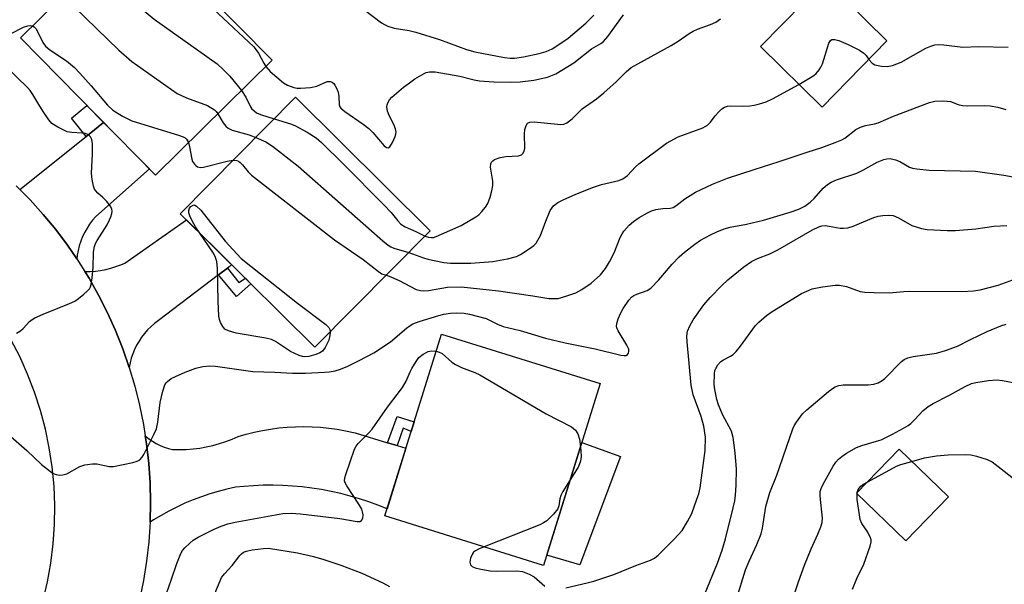
# Model space of a CAD drawing. Units: inches. Extents: x 1261766 to 1267766, y 537452 to 541452.
# Drawn here: x 1263405 to 1263652, y 540561 to 540703 of the extents above; entities that cross this region are included whole.
import ezdxf

# ---------------------------------------------------------------- set-up
doc = ezdxf.new("R2010")
doc.units = ezdxf.units.IN
doc.header["$MEASUREMENT"] = 0
for name, color, linetype in [('BLDG-Footprint', 5, 'Continuous'), ('CULTRL-Pad', 6, 'Continuous'), ('TRANS-Non Street Sidewalk', 7, 'Continuous'), ('TRANS-Road', 130, 'Continuous'), ('Undefined', 1, 'Continuous')]:
    doc.layers.add(name, color=color, linetype=linetype)

msp = doc.modelspace()

# ---------------------------------------------------------------- linework, layer by layer
at = {"layer": 'BLDG-Footprint'}
for points, elevation in [([(1263468.06, 540692.97), (1263438.75, 540664.08), (1263404.75, 540698.57), (1263434.06, 540727.46)], 491.25), ([(1263622.68, 540697.85), (1263606.34, 540681.2), (1263590.84, 540696.43), (1263607.18, 540713.07)], 491.73), ([(1263507.84, 540650.11), (1263478.82, 540620.83), (1263444.96, 540654.39), (1263473.97, 540683.67)], 492.5), ([(1263550.59, 540611.66), (1263536.33, 540565.96), (1263496.39, 540578.42), (1263510.65, 540624.12)], 498.28), ([(1263638.11, 540583.2), (1263627.41, 540572.15), (1263615.05, 540584.12), (1263625.76, 540595.17)], 506.98)]:
    msp.add_lwpolyline(points, close=True, dxfattribs=dict(at, elevation=elevation))
at = {"layer": 'CULTRL-Pad'}
msp.add_lwpolyline([(1263555.66, 540593.37), (1263545.41, 540566.09), (1263537.15, 540568.57), (1263545.97, 540596.84)], close=True, dxfattribs=at)
at = {"layer": 'TRANS-Non Street Sidewalk'}
for points in [[(1263425.69, 540677.33), (1263422.02, 540674.4), (1263421.26, 540673.79), (1263417.6, 540678.44), (1263421.48, 540681.61)], [(1263454.56, 540639.02), (1263456.8, 540640.73), (1263459.67, 540637.05), (1263461.34, 540638.16), (1263462.74, 540636.77), (1263459.07, 540633.58)], [(1263499.5, 540596.08), (1263497.07, 540596.81), (1263499.51, 540603.36), (1263503.77, 540602.07), (1263503.02, 540599.65), (1263501.02, 540600.43)]]:
    msp.add_lwpolyline(points, close=True, dxfattribs=at)
at = {"layer": 'TRANS-Road'}
for points in [[(1263418.94, 540643.07), (1263416.61, 540646.46), (1263413.64, 540650.39), (1263410.5, 540654.2), (1263407.19, 540657.86), (1263404.58, 540660.49), (1263421.26, 540673.79), (1263422.02, 540674.4), (1263425.69, 540677.33), (1263437.2, 540665.65), (1263423.69, 540653.71), (1263422.9, 540652.78), (1263422.17, 540651.8), (1263421.51, 540650.78), (1263420.92, 540649.72), (1263420.39, 540648.62), (1263419.94, 540647.48), (1263419.57, 540646.32), (1263419.27, 540645.14), (1263419.05, 540643.94)], [(1263456.8, 540640.73), (1263454.56, 540639.02), (1263439.45, 540627.54), (1263438.5, 540626.82), (1263437.6, 540626.04), (1263436.75, 540625.2), (1263435.97, 540624.31), (1263435.24, 540623.37), (1263434.58, 540622.38), (1263433.99, 540621.34), (1263433.47, 540620.28), (1263433.02, 540619.17), (1263432.64, 540618.04), (1263432.34, 540616.89), (1263432.13, 540615.75), (1263430.51, 540620.41), (1263428.69, 540625), (1263426.66, 540629.5), (1263424.43, 540633.9), (1263422.01, 540638.2), (1263420.97, 540639.87), (1263422.29, 540639.87), (1263423.61, 540639.96), (1263424.93, 540640.12), (1263426.23, 540640.36), (1263427.51, 540640.68), (1263428.77, 540641.08), (1263430.01, 540641.55), (1263430.99, 540641.99), (1263446.53, 540652.84), (1263457.9, 540641.56)], [(1263497.07, 540596.81), (1263499.5, 540596.08), (1263501.69, 540595.41), (1263496.95, 540580.2), (1263494.67, 540581.11), (1263492.36, 540581.96), (1263490.03, 540582.73), (1263487.67, 540583.41), (1263485.3, 540584.03), (1263482.9, 540584.57), (1263480.49, 540585.02), (1263478.07, 540585.4), (1263475.63, 540585.7), (1263473.18, 540585.92), (1263470.73, 540586.06), (1263468.28, 540586.12), (1263465.82, 540586.1), (1263463.37, 540586), (1263460.92, 540585.82), (1263458.85, 540585.61), (1263456.67, 540585.13), (1263454.52, 540584.57), (1263452.38, 540583.93), (1263450.26, 540583.22), (1263448.18, 540582.43), (1263446.12, 540581.57), (1263444.1, 540580.63), (1263442.11, 540579.63), (1263440.15, 540578.55), (1263438.24, 540577.4), (1263437.35, 540576.83), (1263437.46, 540581.76), (1263437.36, 540586.7), (1263437.03, 540591.62), (1263436.48, 540596.53), (1263436.17, 540598.5), (1263437.03, 540597.81), (1263437.95, 540597.19), (1263438.9, 540596.63), (1263439.89, 540596.14), (1263440.92, 540595.73), (1263441.97, 540595.39), (1263443.04, 540595.12), (1263443.09, 540595.11), (1263444.78, 540595.09), (1263446.48, 540595.14), (1263448.16, 540595.27), (1263449.84, 540595.48), (1263451.51, 540595.77), (1263453.15, 540596.14), (1263454.79, 540596.59), (1263456.39, 540597.11), (1263457.98, 540597.71), (1263459.5, 540598.37), (1263461.52, 540598.95), (1263463.56, 540599.46), (1263465.61, 540599.89), (1263467.68, 540600.24), (1263469.76, 540600.51), (1263471.86, 540600.7), (1263473.95, 540600.82), (1263476.05, 540600.85), (1263478.15, 540600.8), (1263480.25, 540600.68), (1263482.34, 540600.47), (1263484.42, 540600.18), (1263486.49, 540599.82), (1263488.54, 540599.37), (1263488.93, 540599.28)]]:
    msp.add_lwpolyline(points, close=True, dxfattribs=at)
for points in [[(1263403.71, 540661.36), (1263404.58, 540660.49), (1263407.19, 540657.86), (1263410.5, 540654.2), (1263413.64, 540650.39), (1263416.61, 540646.46), (1263418.94, 540643.07), (1263419.4, 540642.39), (1263420.97, 540639.87), (1263422.01, 540638.2), (1263424.43, 540633.9), (1263426.66, 540629.5), (1263428.69, 540625), (1263430.51, 540620.41), (1263432.13, 540615.75), (1263433.54, 540611.02), (1263434.73, 540606.24), (1263435.71, 540601.4), (1263436.17, 540598.5), (1263436.48, 540596.53), (1263437.03, 540591.62), (1263437.36, 540586.7), (1263437.46, 540581.76), (1263437.35, 540576.83), (1263437.02, 540571.91), (1263436.47, 540567.01), (1263435.69, 540562.13), (1263434.71, 540557.3)], [(1263410.47, 540557.25), (1263411.54, 540561.79), (1263412.4, 540566.56), (1263413, 540571.37), (1263413.33, 540576.21), (1263413.4, 540581.05), (1263413.21, 540585.89), (1263412.75, 540590.71), (1263412.03, 540595.51), (1263411.05, 540600.25), (1263409.8, 540604.93), (1263408.31, 540609.54), (1263406.57, 540614.06), (1263404.58, 540618.48), (1263402.35, 540622.79)]]:
    msp.add_lwpolyline(points, dxfattribs=at)
at = {"layer": 'Undefined'}
msp.add_line((1263615.15, 540584.02, 506), (1263615.19, 540584.26, 506), dxfattribs=at)
for points, elevation in [([(1263429.37, 540722.84), (1263430.93, 540721.6), (1263432.55, 540720.49), (1263441.98, 540715.26), (1263444.55, 540713.47), (1263448.1, 540710.75), (1263463.42, 540696.36), (1263463.98, 540695.7), (1263464.6, 540694.77), (1263465.97, 540692.26), (1263466.5, 540691.43)], 488), ([(1263422.53, 540716.1), (1263424.56, 540714.8), (1263425.72, 540713.94), (1263438.4, 540703.33), (1263454.27, 540692.04), (1263455.77, 540690.67), (1263457.39, 540689), (1263460.36, 540685.38)], 490), ([(1263415.52, 540709.18), (1263429.53, 540695.53), (1263432.81, 540692.67), (1263444.19, 540684.62), (1263446.51, 540683.49), (1263451.79, 540681.57), (1263453.54, 540680.47), (1263453.98, 540680.09), (1263454.43, 540679.54)], 492), ([(1263491.41, 540705.55), (1263495.58, 540702.36), (1263496.33, 540701.93), (1263497.13, 540701.58), (1263498.79, 540701.07), (1263502.53, 540700.45), (1263504.2, 540700.04), (1263510.17, 540698.17), (1263516.9, 540695.7), (1263519.04, 540695.05), (1263526.48, 540693.68), (1263527.9, 540693.51), (1263529.01, 540693.48), (1263531.25, 540693.83), (1263535.24, 540694.7), (1263536.94, 540695.18), (1263538.46, 540695.85), (1263539.44, 540696.39), (1263542.51, 540698.54), (1263546.96, 540702.3), (1263548.98, 540704.28)], 486), ([(1263466.5, 540691.43), (1263467.6, 540690.11), (1263470.95, 540687.26), (1263471.92, 540686.67), (1263473.54, 540686.15), (1263474.38, 540685.98), (1263475.22, 540685.92), (1263477.75, 540686.11), (1263479.28, 540686.47), (1263481.9, 540687.59), (1263482.67, 540687.64), (1263483.14, 540687.46), (1263483.55, 540687.12), (1263483.85, 540686.7), (1263484.23, 540685.98), (1263484.65, 540684.96), (1263484.87, 540683.88), (1263484.95, 540681.75), (1263485.09, 540681.29), (1263485.34, 540680.92), (1263486.34, 540680.05), (1263490.94, 540676.89), (1263492.35, 540675.83), (1263493.37, 540674.81), (1263496.26, 540671.48), (1263496.85, 540671.02), (1263497.2, 540670.93), (1263497.67, 540671.18), (1263498.36, 540672.28), (1263499.04, 540673.83), (1263499.18, 540674.36), (1263499.22, 540674.9), (1263499.07, 540675.72), (1263498.7, 540676.81), (1263497.49, 540679.05), (1263497.1, 540680.13), (1263496.92, 540681.23), (1263496.98, 540681.77), (1263497.16, 540682.3), (1263497.55, 540682.98), (1263498.2, 540683.71), (1263501.09, 540686.17), (1263502.24, 540687.08), (1263503.97, 540688.26), (1263506.26, 540689.67), (1263506.8, 540689.87), (1263507.65, 540690.05), (1263509.06, 540690.07), (1263515.29, 540688.97), (1263518.85, 540688.07), (1263520.22, 540687.82), (1263523.8, 540687.56), (1263528.06, 540687.44), (1263530.4, 540687.54), (1263533.91, 540687.96), (1263537.34, 540688.73), (1263539.41, 540689.57), (1263543.92, 540692.3), (1263548.41, 540695.83), (1263550.68, 540697.21), (1263551.35, 540697.72), (1263552.47, 540698.98), (1263556.45, 540704.36)], 488), ([(1263506.52, 540648.78), (1263507.35, 540648.47), (1263508.12, 540648.37), (1263508.62, 540648.44), (1263509.34, 540648.68), (1263515.6, 540651.44), (1263519.32, 540653.63), (1263520.01, 540654.13), (1263520.81, 540654.93), (1263521.71, 540656.02), (1263522.27, 540656.98), (1263522.88, 540658.53), (1263523.35, 540660.13), (1263523.54, 540661.5), (1263523.56, 540662.6), (1263522.94, 540666.12), (1263523.03, 540666.89), (1263523.22, 540667.35), (1263523.54, 540667.72), (1263524, 540667.99), (1263525.39, 540668.48), (1263526.86, 540668.8), (1263530.02, 540668.95), (1263530.73, 540669.19), (1263531.08, 540669.49), (1263531.45, 540670.1), (1263531.63, 540670.87), (1263531.56, 540674.36), (1263531.64, 540675.52), (1263531.91, 540676.58), (1263532.32, 540677.15), (1263532.89, 540677.43), (1263533.95, 540677.51), (1263540.63, 540676.8), (1263541.45, 540676.89), (1263542.19, 540677.23), (1263543.54, 540678.27), (1263546.05, 540680.75), (1263549.63, 540683.29), (1263551.47, 540684.79), (1263554.6, 540687.54), (1263557.08, 540690.1), (1263558.34, 540691.12), (1263568.41, 540696.7), (1263570.15, 540697.77), (1263572.96, 540699.7), (1263573.95, 540700.29), (1263574.99, 540700.75), (1263578.32, 540701.93), (1263579.61, 540702.57), (1263580.82, 540703.36)], 490), ([(1263402.47, 540699.71), (1263405.56, 540701.29), (1263406.62, 540701.64), (1263407.36, 540701.68), (1263407.82, 540701.59)], 494), ([(1263407.82, 540701.59), (1263408.23, 540701.41), (1263408.74, 540700.83), (1263410.38, 540697.41), (1263411.04, 540696.49), (1263412.19, 540695.6), (1263416.38, 540692.84), (1263418.32, 540691.16), (1263419.72, 540689.76), (1263422.58, 540686.55), (1263426.67, 540681.65), (1263428, 540680.38), (1263430.45, 540678.88), (1263432.77, 540677.72), (1263444.55, 540674.15), (1263445.66, 540673.75), (1263446.16, 540673.48), (1263446.53, 540673.14), (1263447.04, 540672.25)], 494), ([(1263600.53, 540686.91), (1263604.27, 540689.14), (1263604.91, 540689.68), (1263605.63, 540690.54), (1263606.08, 540691.26), (1263606.43, 540692.07), (1263608.09, 540697.23), (1263608.48, 540697.91), (1263608.85, 540698.17), (1263609.54, 540698.23), (1263610.56, 540697.92), (1263612.9, 540696.89), (1263615.73, 540695.52), (1263616.89, 540694.75), (1263617.43, 540694.15), (1263618.12, 540693.2)], 492), ([(1263403.76, 540624.35), (1263404.77, 540624.92), (1263405.42, 540625.51), (1263407.05, 540627.26), (1263407.68, 540627.77), (1263408.37, 540628.19), (1263410.44, 540629.14), (1263417.09, 540631.8), (1263418.43, 540632.44), (1263419.36, 540633.09), (1263420.7, 540634.18), (1263421.55, 540634.93), (1263422.1, 540635.54), (1263422.36, 540636.02), (1263422.52, 540636.55), (1263422.79, 540638.25), (1263423.05, 540640.87), (1263423.13, 540644.75), (1263423.38, 540646.11), (1263423.67, 540646.89), (1263424.07, 540647.66), (1263426.55, 540651.63), (1263427.2, 540652.82), (1263427.51, 540653.61), (1263427.73, 540654.47), (1263427.8, 540655.02), (1263427.76, 540655.56), (1263427.43, 540656.29), (1263426.53, 540657.42), (1263425.52, 540658.49), (1263424.26, 540659.54), (1263423.72, 540660.12), (1263423.43, 540660.58), (1263423.14, 540661.33), (1263422.8, 540662.95), (1263422.64, 540664.62), (1263422.92, 540669.39), (1263422.92, 540671.97), (1263422.72, 540673.05), (1263422.36, 540673.7), (1263421.85, 540674.21), (1263421.15, 540674.52), (1263420.31, 540674.64), (1263417.67, 540674.78), (1263416.55, 540675), (1263415.47, 540675.46), (1263414.15, 540676.14), (1263412.69, 540677.11), (1263411.94, 540677.96), (1263410.47, 540680.12), (1263409.37, 540681.84), (1263407.91, 540684.37), (1263407.25, 540685.33), (1263406.5, 540686.14), (1263401.15, 540691.29)], 494), ([(1263460.36, 540685.38), (1263461.46, 540683.71), (1263462.6, 540681.28), (1263462.91, 540680.82), (1263463.5, 540680.22), (1263464.16, 540679.78), (1263465.12, 540679.33), (1263468.59, 540678.24)], 490), ([(1263502.4, 540644.62), (1263506.1, 540643.29), (1263507.22, 540642.98), (1263511.22, 540642.12), (1263512.89, 540641.95), (1263518.01, 540641.93), (1263523.54, 540642.34), (1263527.27, 540643.02), (1263529.51, 540643.62), (1263530.53, 540644.15), (1263532.97, 540645.72), (1263533.87, 540646.41), (1263534.43, 540647.02), (1263534.89, 540647.7), (1263535.55, 540648.91), (1263536.86, 540652.5), (1263538.02, 540655.17), (1263538.84, 540656.33), (1263539.92, 540657.24), (1263541.21, 540657.89), (1263544.44, 540659.3), (1263548.84, 540661.05), (1263550.88, 540661.69), (1263555.24, 540662.72), (1263556.29, 540663.13), (1263557.45, 540664), (1263559.46, 540666.15), (1263560.29, 540666.93), (1263567.2, 540672.11), (1263570.19, 540673.7), (1263576.35, 540676), (1263577.53, 540676.65), (1263578.28, 540677.38), (1263579.48, 540678.99), (1263580.38, 540680.03), (1263581.16, 540680.76), (1263581.83, 540681.17), (1263582.58, 540681.42), (1263583.36, 540681.53), (1263586.28, 540681.44), (1263588.22, 540681.52), (1263589.32, 540681.65), (1263590.64, 540681.98), (1263592.28, 540682.55), (1263593.87, 540683.24), (1263600.53, 540686.91)], 492), ([(1263496.77, 540638.94), (1263497.5, 540638.69), (1263500, 540637.61), (1263504.31, 540635.36), (1263505.39, 540635.04), (1263506.25, 540635), (1263507.42, 540635.08), (1263512.12, 540635.92), (1263515.62, 540635.97), (1263525.01, 540634.97), (1263533.63, 540633.76), (1263537.67, 540633.09), (1263538.81, 540633.04), (1263539.95, 540633.11), (1263541.94, 540633.63), (1263544.45, 540634.51), (1263545.95, 540635.33), (1263548.31, 540636.93), (1263550.61, 540639.06), (1263551.92, 540640.57), (1263552.93, 540642.28), (1263554.08, 540644.56), (1263555.55, 540648.41), (1263556.05, 540649.35), (1263556.52, 540650.03), (1263557.87, 540651.51), (1263558.95, 540652.47), (1263560.4, 540653.47), (1263562.42, 540654.63), (1263563.47, 540655.11), (1263564.58, 540655.41), (1263566.28, 540655.68), (1263568.13, 540655.76), (1263568.89, 540655.95), (1263569.6, 540656.37), (1263571.82, 540658.13), (1263574.5, 540659.77), (1263578.81, 540661.83), (1263582.59, 540663.32), (1263589.27, 540665.54), (1263595.55, 540667.48), (1263602.57, 540669.88), (1263606.32, 540671), (1263609.66, 540672.28), (1263611.3, 540672.97), (1263612.08, 540673.38), (1263614.81, 540675.53), (1263615.98, 540676.18), (1263617.29, 540676.56), (1263619.57, 540676.98), (1263620.5, 540677.22), (1263624.31, 540678.95), (1263633.35, 540682.37), (1263634.75, 540682.67), (1263636.72, 540682.75), (1263637.85, 540682.72), (1263638.67, 540682.6), (1263640.61, 540681.84), (1263641.71, 540681.57), (1263642.89, 540681.5), (1263647.09, 540681.56), (1263648.59, 540681.51), (1263650.58, 540681.16), (1263652.54, 540680.6)], 494), ([(1263454.43, 540679.54), (1263455.75, 540677.21), (1263456.4, 540676.37), (1263456.98, 540675.86), (1263458.01, 540675.41), (1263462.26, 540674.26), (1263463.99, 540673.59)], 492), ([(1263468.59, 540678.24), (1263472.67, 540677.01), (1263473.76, 540676.58), (1263476.86, 540674.86), (1263479.12, 540673.46), (1263480.46, 540672.28), (1263486.04, 540666.86), (1263496.11, 540656.62), (1263497.97, 540654.68), (1263499.63, 540652.6), (1263500.41, 540651.78), (1263501.48, 540651.08), (1263504.19, 540649.92), (1263506.52, 540648.78)], 490), ([(1263463.99, 540673.59), (1263466.5, 540672.42), (1263468.13, 540671.41), (1263474.63, 540666.32), (1263495.93, 540647.6), (1263497.25, 540646.5), (1263497.9, 540646.07), (1263498.64, 540645.72), (1263502.4, 540644.62)], 492), ([(1263447.04, 540672.25), (1263447.32, 540671.19), (1263447.86, 540668.07), (1263448.07, 540667.55), (1263448.5, 540666.85), (1263448.85, 540666.47), (1263449.27, 540666.2), (1263450.04, 540666.04), (1263450.84, 540666.09), (1263456.72, 540667.61), (1263458.28, 540667.83)], 494), ([(1263402.32, 540598.4), (1263406.4, 540594.86), (1263410.1, 540591.31), (1263412.33, 540589.55), (1263413.03, 540589.1), (1263413.79, 540588.8), (1263414.6, 540588.68), (1263415.42, 540588.7), (1263416.47, 540588.98), (1263419.68, 540590.79), (1263420.99, 540591.22), (1263422.91, 540591.47), (1263424.01, 540591.48), (1263427.08, 540590.82), (1263428.2, 540590.79), (1263433, 540591.83), (1263434.09, 540592.15), (1263434.79, 540592.53), (1263435.34, 540593.14), (1263435.78, 540593.88), (1263438.35, 540598.9), (1263438.96, 540600.31), (1263439.32, 540602.01), (1263439.89, 540606.89), (1263440.55, 540609.74), (1263441.09, 540611.37), (1263441.39, 540611.83), (1263441.77, 540612.24), (1263442.67, 540612.92), (1263443.72, 540613.47), (1263446.17, 540614.55), (1263448.9, 540615.57), (1263450.63, 540615.93), (1263452.36, 540616.13), (1263453.82, 540616.03), (1263463.24, 540614.75), (1263468.76, 540614.57), (1263473.18, 540614.33), (1263476.47, 540614.33), (1263481.22, 540614.53), (1263482.4, 540614.63), (1263483.87, 540614.88), (1263485.28, 540615.28), (1263487.13, 540616.09), (1263489.95, 540617.46), (1263493.61, 540619.42), (1263497.82, 540622.2), (1263501.86, 540625.63), (1263502.74, 540626.29), (1263503.43, 540626.7), (1263505.04, 540627.3), (1263509.97, 540628.79), (1263511.24, 540629.11), (1263512.93, 540629.37), (1263514.34, 540629.46), (1263516.32, 540629.39), (1263517.72, 540629.14), (1263521.85, 540628), (1263524.75, 540626.61), (1263526.2, 540626.06), (1263530.41, 540625), (1263536.8, 540623.08), (1263541.75, 540621.9), (1263549.31, 540620.44), (1263555.79, 540618.85), (1263556.61, 540618.73), (1263557.08, 540618.76), (1263557.45, 540618.97), (1263557.68, 540619.35), (1263557.79, 540619.83), (1263557.74, 540620.34), (1263557.27, 540621.37), (1263555.09, 540624.92), (1263554.76, 540625.68), (1263554.67, 540626.11), (1263554.72, 540626.82), (1263555.06, 540627.92), (1263555.64, 540629.29), (1263556.34, 540630.55), (1263557.77, 540632.69), (1263558.51, 540633.51), (1263558.99, 540633.83), (1263559.78, 540634.2), (1263562.39, 540635.07), (1263563.28, 540635.69), (1263565.3, 540637.78), (1263568.68, 540641.67), (1263570.45, 540643.52), (1263571.75, 540644.68), (1263574.35, 540646.7), (1263575.81, 540647.7), (1263578.32, 540649.11), (1263579.87, 540649.84), (1263581.72, 540650.57), (1263583.26, 540651.01), (1263587.36, 540651.75), (1263591.63, 540652.76), (1263598.33, 540654.77), (1263600.48, 540655.56), (1263601.98, 540656.32), (1263603.34, 540657.31), (1263604.36, 540658.25), (1263606.6, 540660.79), (1263607.7, 540661.69), (1263608.65, 540662.31), (1263609.96, 540662.88), (1263615.07, 540664.6), (1263616.75, 540665.38), (1263620.25, 540667.34), (1263621.86, 540667.99), (1263622.67, 540668.22), (1263623.5, 540668.29), (1263624.86, 540667.96), (1263625.92, 540667.52), (1263628.35, 540666.08), (1263629.06, 540665.83), (1263630.16, 540665.63), (1263633.27, 540665.33), (1263644.92, 540665.09), (1263652.1, 540664.08), (1263656.73, 540663.24)], 496), ([(1263458.28, 540667.83), (1263459.17, 540667.74), (1263459.63, 540667.57), (1263460.03, 540667.3), (1263460.61, 540666.71), (1263462.03, 540664.9), (1263462.89, 540664.1), (1263483.75, 540647.82), (1263490.98, 540642.84), (1263494.81, 540639.82), (1263495.68, 540639.31), (1263496.77, 540638.94)], 494), ([(1263449.9, 540649.5), (1263448.83, 540651.1), (1263447.97, 540652.6), (1263447.34, 540653.86), (1263447.1, 540654.64), (1263447.11, 540655.19), (1263447.29, 540655.75), (1263447.64, 540656.19), (1263448.34, 540656.59), (1263448.66, 540656.51), (1263449.08, 540656.25), (1263450.15, 540655.25), (1263456.25, 540647.45), (1263460.24, 540643.13), (1263474.4, 540631.91), (1263481.56, 540626.57), (1263482.35, 540625.78), (1263482.57, 540625.31), (1263482.67, 540624.71)], 496), ([(1263541.95, 540560.29), (1263547.26, 540561.54), (1263548.96, 540562.02), (1263553.98, 540563.68), (1263559.5, 540565.96), (1263563.25, 540567.3), (1263564.24, 540567.81), (1263565.15, 540568.52), (1263569.17, 540572.52), (1263571.16, 540574.76), (1263572.54, 540576.96), (1263573.57, 540579.02), (1263574.9, 540582.58), (1263575.37, 540583.96), (1263575.72, 540585.5), (1263576.95, 540594.84), (1263577.04, 540598.2), (1263576.64, 540600.95), (1263575.97, 540603.4), (1263573.98, 540608.87), (1263573.44, 540611.31), (1263572.39, 540622.18), (1263572.35, 540623.61), (1263572.54, 540624.88), (1263573.06, 540626.2), (1263573.93, 540627.73), (1263576.61, 540631.47), (1263578.21, 540633.33), (1263581.12, 540636.33), (1263582.63, 540637.75), (1263586.72, 540641.03), (1263588.62, 540642.35), (1263590.12, 540643.09), (1263593.25, 540644.32), (1263595.26, 540645.28), (1263603.91, 540650.34), (1263605.54, 540651.12), (1263606.33, 540651.34), (1263607.16, 540651.39), (1263608.18, 540651.28), (1263610.87, 540650.75), (1263611.72, 540650.74), (1263612.83, 540650.85), (1263614.17, 540651.22), (1263619.39, 540653.41), (1263620.47, 540653.75), (1263621.64, 540653.95), (1263623.11, 540654.05), (1263624.23, 540653.91), (1263625.55, 540653.33), (1263628.97, 540651.42), (1263631.35, 540650.64), (1263632.76, 540650.38), (1263637.85, 540650.16), (1263639.94, 540650.14), (1263644.99, 540650.62), (1263649.59, 540651.25), (1263652.8, 540651.45)], 498), ([(1263482.67, 540624.71), (1263482.61, 540623.73), (1263482.29, 540622.61), (1263481.39, 540620.72), (1263480.72, 540619.85), (1263480.07, 540619.38), (1263479.01, 540618.95), (1263477.33, 540618.49), (1263476.22, 540618.37), (1263475.66, 540618.47), (1263474.83, 540618.75), (1263472.65, 540619.75), (1263468.91, 540622.23), (1263467.86, 540622.73), (1263466.46, 540623.07), (1263459, 540624.38), (1263457.11, 540624.91), (1263456.17, 540625.39), (1263455.64, 540626), (1263455.1, 540627), (1263454.81, 540627.81), (1263454.66, 540628.65), (1263454.47, 540632.42), (1263454.35, 540640.63), (1263454.13, 540642.34), (1263453.79, 540643.41), (1263453.29, 540644.44), (1263449.9, 540649.5)], 496), ([(1263576.93, 540559), (1263580.03, 540566.53), (1263581.22, 540569.79), (1263582.05, 540572.64), (1263584.03, 540580.42), (1263584.39, 540582.17), (1263584.59, 540583.59), (1263584.79, 540586.14), (1263584.8, 540590.18), (1263584.47, 540594.26), (1263584.02, 540598.13), (1263583.6, 540599.75), (1263581.34, 540603.91), (1263580.32, 540606.36), (1263579.93, 540607.67), (1263579.37, 540610.23), (1263579.24, 540611.45), (1263579.28, 540614.1), (1263579.43, 540614.96), (1263579.61, 540615.51), (1263580.18, 540616.42), (1263580.92, 540617.2), (1263581.6, 540617.66), (1263583.34, 540618.56), (1263583.97, 540619.03), (1263584.73, 540619.75), (1263585.82, 540621.09), (1263589.64, 540626.3), (1263590.44, 540627.12), (1263592.41, 540628.78), (1263593.82, 540629.76), (1263601.16, 540634.29), (1263603.89, 540635.48), (1263604.73, 540635.7), (1263606.45, 540636), (1263609.63, 540636.44), (1263610.78, 540636.43), (1263612.5, 540636.05), (1263615.92, 540634.86), (1263617.08, 540634.7), (1263619.44, 540634.59), (1263623.22, 540634.51), (1263626.89, 540634.87), (1263628.35, 540634.94), (1263641.51, 540634.83), (1263644.41, 540635.03), (1263646.13, 540635.26), (1263650.6, 540636.45), (1263655.28, 540638.07)], 500), ([(1263584.87, 540557.51), (1263587.13, 540564.82), (1263587.99, 540567.05), (1263589.96, 540571.19), (1263591.04, 540573.92), (1263591.37, 540575.32), (1263592.24, 540580.77), (1263593.24, 540584.3), (1263594.96, 540588.68), (1263598.98, 540600.26), (1263599.35, 540601.05), (1263599.94, 540602.01), (1263601.44, 540604.05), (1263602.52, 540605.07), (1263608.01, 540609.69), (1263608.95, 540610.42), (1263609.61, 540610.82), (1263610.57, 540611.18), (1263611.62, 540611.37), (1263617.99, 540611.37), (1263619.41, 540611.56), (1263620.48, 540611.9), (1263621.47, 540612.42), (1263622.15, 540612.98), (1263626.31, 540617.22), (1263626.98, 540617.72), (1263627.91, 540618.17), (1263629.29, 540618.5), (1263635.1, 540619.29), (1263637.38, 540619.97), (1263640.43, 540621.11), (1263643.71, 540622.77), (1263647.86, 540624.75), (1263651.28, 540626.16), (1263652.62, 540626.62)], 502), ([(1263441.46, 540558.9), (1263442.7, 540562.24), (1263444.06, 540566.48), (1263445.09, 540568.96), (1263445.55, 540569.7), (1263446.1, 540570.36), (1263447.33, 540571.59), (1263448.22, 540572.34), (1263449.49, 540573.09), (1263453.47, 540575.1), (1263455.26, 540575.82), (1263456.94, 540576.39), (1263458.77, 540576.81), (1263470.73, 540578.97), (1263472.83, 540579.09), (1263475.23, 540578.91), (1263485.07, 540577.76), (1263489.46, 540576.99), (1263490.08, 540577.01), (1263490.55, 540577.25), (1263490.84, 540577.86), (1263490.92, 540578.65), (1263490.82, 540579.44), (1263490.59, 540580.14), (1263489.9, 540581.38), (1263486.81, 540585.98), (1263486.42, 540586.72), (1263486.29, 540587.22), (1263486.34, 540588.02), (1263486.56, 540588.83), (1263488.79, 540595.15), (1263489.17, 540595.91), (1263489.68, 540596.58), (1263492.45, 540599.37), (1263493.18, 540600.21), (1263497.08, 540605.76), (1263500.88, 540610.65), (1263501.79, 540612.25), (1263502.77, 540614.66), (1263503.17, 540615.45), (1263504.27, 540617.24), (1263504.98, 540618.2), (1263506.08, 540619.11), (1263507.31, 540619.77), (1263508.11, 540619.95), (1263509.31, 540619.83)], 498), ([(1263509.31, 540619.83), (1263510.09, 540619.61), (1263510.86, 540619.23), (1263513.23, 540617.1), (1263514.17, 540616.46), (1263515.72, 540615.73), (1263519.01, 540614.49), (1263520.29, 540613.89), (1263536.96, 540604.06), (1263543.35, 540600.81), (1263544.36, 540599.95), (1263544.9, 540599.03), (1263545.33, 540597.69), (1263545.62, 540595.75)], 498), ([(1263599.16, 540558.06), (1263600.39, 540561.86), (1263601.93, 540566.01), (1263603.64, 540570.14), (1263605.3, 540573.78), (1263606.07, 540575.67), (1263606.38, 540576.78), (1263606.45, 540577.87), (1263605.85, 540583.4), (1263605.89, 540584.53), (1263606.14, 540585.33), (1263606.64, 540586.36), (1263609.17, 540590.95), (1263609.79, 540591.9), (1263610.5, 540592.67), (1263611.32, 540593.36), (1263612.53, 540594.14), (1263615.04, 540595.57), (1263616.39, 540596.12), (1263620.08, 540597.18), (1263621.19, 540597.57), (1263624.09, 540598.94), (1263626.83, 540600.43), (1263628.03, 540601.17), (1263628.68, 540601.68), (1263629.66, 540602.61), (1263631.67, 540604.81), (1263633.04, 540605.89), (1263634.29, 540606.67), (1263638.23, 540608.67), (1263642.38, 540610.94), (1263643.9, 540611.66), (1263645, 540611.99), (1263648.23, 540612.46), (1263650.3, 540612.62), (1263651.77, 540612.44), (1263656.15, 540611.61)], 504), ([(1263545.62, 540595.75), (1263545.79, 540593.44), (1263545.73, 540592.65), (1263545.56, 540591.93), (1263545.02, 540590.7), (1263543.05, 540587.48)], 498), ([(1263628.9, 540592.12), (1263632.11, 540592.99), (1263635.1, 540593.55), (1263638.03, 540593.74), (1263642.35, 540593.82), (1263643.77, 540593.74), (1263645.16, 540593.44), (1263647.9, 540592.61), (1263649.15, 540592), (1263656.37, 540586.39), (1263657.39, 540585.36), (1263661.66, 540580.62), (1263663.73, 540577.99), (1263665.77, 540575.15), (1263670.16, 540568.1), (1263671.66, 540566.27), (1263673.05, 540564.76), (1263673.73, 540564.22), (1263674.73, 540563.66), (1263678.95, 540561.72), (1263681.81, 540559.9)], 506), ([(1263617.86, 540587.01), (1263625.08, 540590.88), (1263626.18, 540591.3), (1263628.9, 540592.12)], 506), ([(1263543.05, 540587.48), (1263541.2, 540584.54), (1263540.68, 540583.51), (1263540.42, 540582.67), (1263540.16, 540580.95), (1263539.89, 540580.16), (1263538.83, 540578.81), (1263537.17, 540577.18), (1263536.32, 540576.63), (1263535.37, 540576.18), (1263521.39, 540570.62)], 498), ([(1263615.19, 540584.26), (1263615.47, 540585.02), (1263616.09, 540585.86), (1263616.77, 540586.39), (1263617.86, 540587.01)], 506), ([(1263614.02, 540559.97), (1263615.14, 540562.63), (1263616.86, 540566.26), (1263618.48, 540570.76), (1263618.72, 540571.88), (1263618.69, 540572.4), (1263618.56, 540572.89), (1263617.86, 540574.32), (1263616.39, 540576.46), (1263615.95, 540577.51), (1263615.73, 540578.67), (1263615.21, 540582.55), (1263615.15, 540584.02)], 506), ([(1263453.69, 540558.9), (1263454.97, 540562.12), (1263455.35, 540562.89), (1263456.05, 540563.83), (1263457.97, 540565.93), (1263459.93, 540568.44), (1263460.32, 540568.85), (1263460.9, 540569.28), (1263461.61, 540569.57), (1263463.02, 540569.86), (1263465.89, 540570.25), (1263467.15, 540570.26), (1263474.42, 540569.12), (1263478.5, 540568.2), (1263481.02, 540567.47), (1263485.37, 540566.03), (1263490.59, 540564.01), (1263495.9, 540561.57), (1263497.6, 540560.62)], 500), ([(1263521.39, 540570.62), (1263519.92, 540570.02), (1263519.16, 540569.62), (1263518.73, 540569.28), (1263518.42, 540568.83), (1263517.98, 540567.79), (1263517.77, 540566.74), (1263517.94, 540566.11), (1263518.39, 540565.71), (1263519.14, 540565.38), (1263520.54, 540564.98), (1263522.88, 540564.61), (1263524.64, 540564.49), (1263529.6, 540564.57), (1263531.03, 540564.4), (1263532.66, 540563.78), (1263533.95, 540563.08), (1263536.6, 540560.75)], 498)]:
    msp.add_lwpolyline(points, dxfattribs=dict(at, elevation=elevation))
msp.add_polyline3d([(1263618.12, 540693.2, 492), (1263618.94, 540692.24, 492), (1263619.63, 540691.84, 492), (1263621.28, 540691.47, 492), (1263622.7, 540691.39, 492), (1263624.08, 540691.69, 492), (1263626.24, 540692.47, 492), (1263632.41, 540695.97, 492), (1263633.7, 540696.53, 492), (1263634.75, 540696.82, 492), (1263635.54, 540696.89, 492), (1263636.96, 540696.82, 492), (1263641.78, 540696.27, 492), (1263645.71, 540696.39, 492), (1263653.17, 540696.22, 492)], dxfattribs=at)

doc.saveas('drawing.dxf')
